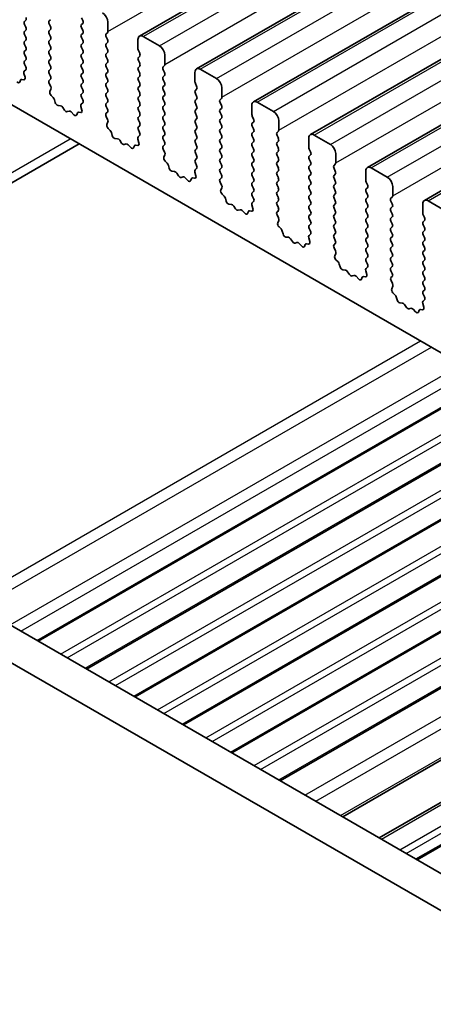
# Model space of a CAD drawing. Units: millimetres. Extents: x 36 to 5746, y 20 to 1144.
# Drawn here: x 603 to 630, y 362 to 427 of the extents above; entities that cross this region are included whole.
import ezdxf

# ---------------------------------------------------------------- set-up
doc = ezdxf.new("R2010")
doc.units = ezdxf.units.MM
doc.header["$LTSCALE"] = 2.5
doc.layers.add('Visible (ISO)', color=7, linetype='Continuous', lineweight=35)
doc.layers.add('Visible Narrow (ISO)', color=7, linetype='Continuous', lineweight=25)

msp = doc.modelspace()

# ---------------------------------------------------------------- linework, layer by layer
at = {"layer": 'Visible (ISO)'}
for p, q in [((610.7421, 425.5386), (799.5396, 534.5409)), ((614.4898, 423.3749), (803.2873, 532.3772)), ((618.2374, 421.2112), (807.0349, 530.2135)), ((621.9851, 419.0475), (810.7826, 528.0498)), ((625.7328, 416.8838), (814.5303, 525.886)), ((629.4804, 414.72), (818.2779, 523.7223)), ((588.9657, 428.7186), (716.5278, 355.0706)), ((603.2564, 426.5753), (603.1715, 426.4936)), ((604.7978, 426.5345), (604.8827, 426.6161)), ((606.9192, 426.7468), (607.004, 426.5671)), ((603.1715, 426.2977), (603.2564, 426.1181)), ((603.2564, 425.9221), (603.1715, 425.8404)), ((604.8827, 426.1589), (604.7978, 426.3385)), ((604.7978, 425.8813), (604.8827, 425.9629)), ((607.004, 426.3712), (606.9192, 426.2895)), ((606.9192, 426.0936), (607.004, 425.9139)), ((608.6586, 425.8404), (608.6586, 426.4528)), ((603.1715, 425.6445), (603.2564, 425.4649)), ((603.2564, 425.2689), (603.1715, 425.1873)), ((604.8827, 425.5057), (604.7978, 425.6853)), ((604.7978, 425.2281), (604.8827, 425.3097)), ((607.004, 425.718), (606.9192, 425.6363)), ((606.9192, 425.4404), (607.004, 425.2607)), ((608.5455, 425.6771), (608.6304, 425.7588)), ((608.6304, 425.3016), (608.5455, 425.4812)), ((610.6385, 425.3097), (610.6385, 424.6974)), ((612.0528, 424.9015), (610.9921, 425.5139)), ((603.1715, 424.9913), (603.2564, 424.8117)), ((603.2564, 424.6157), (603.1715, 424.5341)), ((604.8827, 424.8525), (604.7978, 425.0321)), ((604.7978, 424.5749), (604.8827, 424.6565)), ((607.004, 425.0648), (606.9192, 424.9831)), ((606.9192, 424.7872), (607.004, 424.6075)), ((608.5455, 425.024), (608.6304, 425.1056)), ((608.6304, 424.6484), (608.5455, 424.828)), ((603.1715, 424.3381), (603.2564, 424.1585)), ((603.2564, 423.9625), (603.1715, 423.8809)), ((604.8827, 424.1993), (604.7978, 424.3789)), ((604.7978, 423.9217), (604.8827, 424.0033)), ((607.004, 424.4116), (606.9192, 424.3299)), ((606.9192, 424.134), (607.004, 423.9543)), ((608.5455, 424.3708), (608.6304, 424.4524)), ((608.6304, 423.9952), (608.5455, 424.1748)), ((610.6668, 424.583), (610.7517, 424.4034)), ((610.7517, 424.2075), (610.6668, 424.1258)), ((612.4063, 423.6767), (612.4063, 424.2891)), ((603.2537, 423.3104), (603.1578, 423.2235)), ((603.1715, 423.6849), (603.2552, 423.5078)), ((604.8827, 423.5461), (604.7978, 423.7257)), ((604.7978, 423.2685), (604.8827, 423.3501)), ((607.004, 423.7584), (606.9192, 423.6767)), ((606.9192, 423.4808), (607.004, 423.3011)), ((608.5455, 423.7176), (608.6304, 423.7992)), ((608.6304, 423.342), (608.5455, 423.5216)), ((610.6668, 423.9298), (610.7517, 423.7502)), ((610.7517, 423.5543), (610.6668, 423.4726)), ((612.2932, 423.5134), (612.378, 423.5951)), ((612.378, 423.1378), (612.2932, 423.3175)), ((615.8004, 422.7378), (614.7398, 423.3501)), ((603.126, 422.6672), (602.9923, 422.6868)), ((603.1382, 423.0735), (603.2077, 422.834)), ((604.8827, 422.8929), (604.7978, 423.0725)), ((604.799, 422.6164), (604.8827, 422.6969)), ((607.004, 423.1052), (606.9192, 423.0235)), ((606.9192, 422.8276), (607.004, 422.6479)), ((608.5455, 423.0644), (608.6304, 423.146)), ((608.6304, 422.6888), (608.5455, 422.8684)), ((610.6668, 423.2766), (610.7517, 423.097)), ((610.7517, 422.9011), (610.6668, 422.8194)), ((612.2932, 422.8602), (612.378, 422.9419)), ((612.378, 422.4846), (612.2932, 422.6643)), ((614.3862, 423.146), (614.3862, 422.5336)), ((602.9093, 422.6389), (602.8593, 422.5133)), ((604.8964, 422.2197), (604.8005, 422.4173)), ((604.8465, 421.8879), (604.916, 422.0471)), ((607.004, 422.452), (606.9192, 422.3703)), ((606.9192, 422.1744), (607.004, 421.9947)), ((608.5455, 422.4112), (608.6304, 422.4928)), ((608.6304, 422.0356), (608.5455, 422.2152)), ((610.6668, 422.6235), (610.7517, 422.4438)), ((610.7517, 422.2479), (610.6668, 422.1662)), ((612.2932, 422.207), (612.378, 422.2887)), ((612.378, 421.8315), (612.2932, 422.0111)), ((614.4145, 422.4193), (614.4994, 422.2397)), ((614.4994, 422.0437), (614.4145, 421.9621)), ((616.154, 421.513), (616.154, 422.1254)), ((605.0619, 421.4919), (604.9282, 421.6268)), ((605.1949, 421.1649), (605.145, 421.3481)), ((607.004, 421.7988), (606.9192, 421.7171)), ((606.9192, 421.5212), (607.0028, 421.344)), ((608.5455, 421.758), (608.6304, 421.8396)), ((608.6304, 421.3824), (608.5455, 421.562)), ((610.6668, 421.9703), (610.7517, 421.7906)), ((610.7517, 421.5947), (610.6668, 421.513)), ((612.2932, 421.5538), (612.378, 421.6355)), ((612.378, 421.1783), (612.2932, 421.3579)), ((614.4145, 421.7661), (614.4994, 421.5865)), ((614.4994, 421.3905), (614.4145, 421.3089)), ((616.0408, 421.3497), (616.1257, 421.4314)), ((605.5528, 420.9441), (605.3802, 420.9635)), ((605.8141, 420.6614), (605.6925, 420.8409)), ((606.8859, 420.9098), (606.9554, 420.6703)), ((607.0013, 421.1467), (606.9055, 421.0597)), ((608.5455, 421.1048), (608.6304, 421.1864)), ((608.6304, 420.7292), (608.5455, 420.9088)), ((610.6668, 421.3171), (610.7517, 421.1374)), ((610.7517, 420.9415), (610.6668, 420.8598)), ((612.2932, 420.9006), (612.378, 420.9823)), ((612.378, 420.5251), (612.2932, 420.7047)), ((614.4145, 421.1129), (614.4994, 420.9333)), ((614.4994, 420.7373), (614.4145, 420.6557)), ((616.1257, 420.9741), (616.0408, 421.1538)), ((616.0408, 420.6965), (616.1257, 420.7782)), ((618.1339, 420.9823), (618.1339, 420.3699)), ((619.5481, 420.574), (618.4874, 421.1864)), ((606.1094, 420.6001), (605.9878, 420.5611)), ((606.4217, 420.3622), (606.2491, 420.5421)), ((606.6569, 420.4752), (606.607, 420.3496)), ((606.8737, 420.5035), (606.74, 420.5231)), ((608.5467, 420.4527), (608.6304, 420.5332)), ((608.6441, 420.056), (608.5482, 420.2536)), ((610.6668, 420.6639), (610.7517, 420.4842)), ((610.7517, 420.2883), (610.6668, 420.2066)), ((612.2932, 420.2474), (612.378, 420.3291)), ((612.378, 419.8719), (612.2932, 420.0515)), ((614.4145, 420.4597), (614.4994, 420.2801)), ((614.4994, 420.0841), (614.4145, 420.0025)), ((616.1257, 420.3209), (616.0408, 420.5006)), ((616.0408, 420.0433), (616.1257, 420.125)), ((618.1622, 420.2556), (618.247, 420.076)), ((608.5941, 419.7242), (608.6636, 419.8834)), ((608.8096, 419.3282), (608.6759, 419.463)), ((610.6668, 420.0107), (610.7517, 419.831)), ((610.7517, 419.6351), (610.6668, 419.5534)), ((612.2932, 419.5943), (612.378, 419.6759)), ((614.4145, 419.8065), (614.4994, 419.6269)), ((614.4994, 419.431), (614.4145, 419.3493)), ((616.1257, 419.6677), (616.0408, 419.8474)), ((616.0408, 419.3901), (616.1257, 419.4718)), ((618.247, 419.88), (618.1622, 419.7984)), ((618.1622, 419.6024), (618.247, 419.4228)), ((619.9016, 419.3493), (619.9016, 419.9617)), ((608.9425, 419.0011), (608.8926, 419.1844)), ((609.3005, 418.7804), (609.1278, 418.7998)), ((610.749, 418.983), (610.6531, 418.896)), ((610.6668, 419.3575), (610.7505, 419.1803)), ((612.378, 419.2187), (612.2932, 419.3983)), ((612.2932, 418.9411), (612.378, 419.0227)), ((614.4145, 419.1533), (614.4994, 418.9737)), ((614.4994, 418.7778), (614.4145, 418.6961)), ((616.1257, 419.0145), (616.0408, 419.1942)), ((616.0408, 418.7369), (616.1257, 418.8186)), ((618.247, 419.2268), (618.1622, 419.1452)), ((618.1622, 418.9492), (618.247, 418.7696)), ((619.7885, 419.186), (619.8734, 419.2677)), ((619.8734, 418.8104), (619.7885, 418.99)), ((621.8815, 418.8186), (621.8815, 418.2062)), ((623.2958, 418.4103), (622.2351, 419.0227)), ((577.0735, 401.2945), (606.7696, 418.4395)), ((609.5618, 418.4976), (609.4401, 418.6771)), ((609.8571, 418.4364), (609.7354, 418.3974)), ((610.1694, 418.1985), (609.9967, 418.3784)), ((610.4046, 418.3114), (610.3547, 418.1858)), ((610.6213, 418.3398), (610.4876, 418.3594)), ((610.6336, 418.7461), (610.7031, 418.5066)), ((612.378, 418.5655), (612.2932, 418.7451)), ((612.2944, 418.289), (612.378, 418.3695)), ((614.4145, 418.5001), (614.4994, 418.3205)), ((614.4994, 418.1246), (614.4145, 418.0429)), ((616.1257, 418.3613), (616.0408, 418.541)), ((616.0408, 418.0837), (616.1257, 418.1654)), ((618.247, 418.5736), (618.1622, 418.492)), ((618.1622, 418.296), (618.247, 418.1164)), ((619.7885, 418.5328), (619.8734, 418.6145)), ((619.8734, 418.1572), (619.7885, 418.3368)), ((612.3917, 417.8923), (612.2959, 418.0899)), ((612.3418, 417.5605), (612.4113, 417.7197)), ((614.4145, 417.8469), (614.4994, 417.6673)), ((614.4994, 417.4714), (614.4145, 417.3897)), ((616.1257, 417.7081), (616.0408, 417.8878)), ((616.0408, 417.4305), (616.1257, 417.5122)), ((618.247, 417.9204), (618.1622, 417.8388)), ((618.1622, 417.6428), (618.247, 417.4632)), ((619.7885, 417.8796), (619.8734, 417.9613)), ((619.8734, 417.504), (619.7885, 417.6836)), ((621.9098, 418.0919), (621.9947, 417.9123)), ((621.9947, 417.7163), (621.9098, 417.6347)), ((623.6493, 417.1856), (623.6493, 417.798)), ((612.5572, 417.1645), (612.4235, 417.2993)), ((612.6902, 416.8374), (612.6403, 417.0207)), ((614.4967, 416.8192), (614.4008, 416.7323)), ((614.4145, 417.1938), (614.4982, 417.0166)), ((616.1257, 417.0549), (616.0408, 417.2346)), ((616.0408, 416.7773), (616.1257, 416.859)), ((618.247, 417.2672), (618.1622, 417.1856)), ((618.1622, 416.9896), (618.247, 416.81)), ((619.7885, 417.2264), (619.8734, 417.3081)), ((619.8734, 416.8508), (619.7885, 417.0305)), ((621.9098, 417.4387), (621.9947, 417.2591)), ((621.9947, 417.0631), (621.9098, 416.9815)), ((623.5362, 417.0223), (623.621, 417.1039)), ((623.621, 416.6467), (623.5362, 416.8263)), ((627.0434, 416.2466), (625.9828, 416.859)), ((613.0481, 416.6167), (612.8755, 416.6361)), ((613.3094, 416.3339), (613.1878, 416.5134)), ((613.6047, 416.2727), (613.4831, 416.2337)), ((613.917, 416.0347), (613.7444, 416.2147)), ((614.369, 416.1761), (614.2353, 416.1957)), ((614.3812, 416.5823), (614.4507, 416.3429)), ((616.1257, 416.4017), (616.0408, 416.5814)), ((616.042, 416.1253), (616.1257, 416.2058)), ((618.247, 416.614), (618.1622, 416.5324)), ((618.1622, 416.3364), (618.247, 416.1568)), ((619.7885, 416.5732), (619.8734, 416.6549)), ((619.8734, 416.1976), (619.7885, 416.3773)), ((621.9098, 416.7855), (621.9947, 416.6059)), ((621.9947, 416.4099), (621.9098, 416.3283)), ((623.5362, 416.3691), (623.621, 416.4507)), ((623.621, 415.9935), (623.5362, 416.1731)), ((625.6292, 416.6549), (625.6292, 416.0425)), ((614.1522, 416.1477), (614.1023, 416.0221)), ((616.1394, 415.7285), (616.0435, 415.9261)), ((616.0895, 415.3968), (616.159, 415.556)), ((618.247, 415.9608), (618.1622, 415.8792)), ((618.1622, 415.6832), (618.247, 415.5036)), ((619.7885, 415.92), (619.8734, 416.0017)), ((619.8734, 415.5444), (619.7885, 415.7241)), ((621.9098, 416.1323), (621.9947, 415.9527)), ((621.9947, 415.7567), (621.9098, 415.6751)), ((623.5362, 415.7159), (623.621, 415.7975)), ((623.621, 415.3403), (623.5362, 415.5199)), ((625.6575, 415.9282), (625.7423, 415.7486)), ((625.7423, 415.5526), (625.6575, 415.4709)), ((627.397, 415.0219), (627.397, 415.6342)), ((616.3049, 415.0008), (616.1712, 415.1356)), ((618.247, 415.3076), (618.1622, 415.226)), ((618.1622, 415.03), (618.2458, 414.8529)), ((619.7885, 415.2668), (619.8734, 415.3485)), ((619.8734, 414.8912), (619.7885, 415.0709)), ((621.9098, 415.4791), (621.9947, 415.2995)), ((621.9947, 415.1035), (621.9098, 415.0219)), ((623.5362, 415.0627), (623.621, 415.1443)), ((623.621, 414.6871), (623.5362, 414.8667)), ((625.6575, 415.275), (625.7423, 415.0954)), ((625.7423, 414.8994), (625.6575, 414.8177)), ((627.2838, 414.8586), (627.3687, 414.9402)), ((616.4379, 414.6737), (616.3879, 414.8569)), ((616.7958, 414.4529), (616.6232, 414.4723)), ((617.0571, 414.1702), (616.9355, 414.3497)), ((618.1289, 414.4186), (618.1984, 414.1792)), ((618.2443, 414.6555), (618.1485, 414.5686)), ((619.7885, 414.6136), (619.8734, 414.6953)), ((619.8734, 414.238), (619.7885, 414.4177)), ((621.9098, 414.8259), (621.9947, 414.6463)), ((621.9947, 414.4503), (621.9098, 414.3687)), ((623.5362, 414.4095), (623.621, 414.4911)), ((625.6575, 414.6218), (625.7423, 414.4422)), ((625.7423, 414.2462), (625.6575, 414.1645)), ((627.3687, 414.483), (627.2838, 414.6626)), ((627.2838, 414.2054), (627.3687, 414.287)), ((629.3769, 414.4911), (629.3769, 413.8788)), ((630.7911, 414.0829), (629.7304, 414.6953)), ((617.3524, 414.109), (617.2308, 414.0699)), ((617.6647, 413.871), (617.4921, 414.051)), ((617.8999, 413.984), (617.85, 413.8584)), ((618.1167, 414.0124), (617.9829, 414.032)), ((619.7897, 413.9616), (619.8734, 414.0421)), ((619.8871, 413.5648), (619.7912, 413.7624)), ((621.9098, 414.1727), (621.9947, 413.9931)), ((621.9947, 413.7971), (621.9098, 413.7155)), ((623.621, 414.0339), (623.5362, 414.2135)), ((623.5362, 413.7563), (623.621, 413.838)), ((625.6575, 413.9686), (625.7423, 413.789)), ((625.7423, 413.593), (625.6575, 413.5114)), ((627.3687, 413.8298), (627.2838, 414.0094)), ((627.2838, 413.5522), (627.3687, 413.6338)), ((629.4052, 413.7645), (629.49, 413.5848)), ((619.8371, 413.2331), (619.9066, 413.3923)), ((620.0526, 412.8371), (619.9189, 412.9719)), ((621.9098, 413.5195), (621.9947, 413.3399)), ((621.9947, 413.1439), (621.9098, 413.0623)), ((623.621, 413.3807), (623.5362, 413.5603)), ((623.5362, 413.1031), (623.621, 413.1848)), ((625.6575, 413.3154), (625.7423, 413.1358)), ((625.7423, 412.9398), (625.6575, 412.8582)), ((627.3687, 413.1766), (627.2838, 413.3562)), ((627.2838, 412.899), (627.3687, 412.9806)), ((629.49, 413.3889), (629.4052, 413.3072)), ((629.4052, 413.1113), (629.49, 412.9316)), ((620.1855, 412.51), (620.1356, 412.6932)), ((620.5435, 412.2892), (620.3708, 412.3086)), ((621.992, 412.4918), (621.8961, 412.4049)), ((621.9098, 412.8663), (621.9935, 412.6892)), ((623.621, 412.7275), (623.5362, 412.9071)), ((623.5362, 412.4499), (623.621, 412.5316)), ((625.6575, 412.6622), (625.7423, 412.4826)), ((625.7423, 412.2866), (625.6575, 412.205)), ((627.3687, 412.5234), (627.2838, 412.703)), ((627.2838, 412.2458), (627.3687, 412.3274)), ((629.49, 412.7357), (629.4052, 412.654)), ((629.4052, 412.4581), (629.49, 412.2784)), ((620.8048, 412.0065), (620.6831, 412.186)), ((621.1001, 411.9453), (620.9784, 411.9062)), ((621.4124, 411.7073), (621.2397, 411.8872)), ((621.6476, 411.8203), (621.5977, 411.6947)), ((621.8643, 411.8487), (621.7306, 411.8682)), ((621.8766, 412.2549), (621.9461, 412.0155)), ((623.621, 412.0743), (623.5362, 412.2539)), ((623.5374, 411.7978), (623.621, 411.8784)), ((625.6575, 412.009), (625.7423, 411.8294)), ((625.7423, 411.6334), (625.6575, 411.5518)), ((627.3687, 411.8702), (627.2838, 412.0498)), ((627.2838, 411.5926), (627.3687, 411.6742)), ((629.49, 412.0825), (629.4052, 412.0008)), ((629.4052, 411.8049), (629.49, 411.6252)), ((623.6347, 411.4011), (623.5389, 411.5987)), ((623.5848, 411.0693), (623.6543, 411.2286)), ((625.6575, 411.3558), (625.7423, 411.1762)), ((625.7423, 410.9802), (625.6575, 410.8986)), ((627.3687, 411.217), (627.2838, 411.3966)), ((627.2838, 410.9394), (627.3687, 411.021)), ((629.49, 411.4293), (629.4052, 411.3476)), ((629.4052, 411.1517), (629.49, 410.972)), ((623.8002, 410.6733), (623.6665, 410.8082)), ((623.9332, 410.3463), (623.8833, 410.5295)), ((625.7397, 410.3281), (625.6438, 410.2412)), ((625.6575, 410.7026), (625.7412, 410.5255)), ((627.3687, 410.5638), (627.2838, 410.7434)), ((627.2838, 410.2862), (627.3687, 410.3678)), ((629.49, 410.7761), (629.4052, 410.6944)), ((629.4052, 410.4985), (629.49, 410.3189)), ((624.2911, 410.1255), (624.1185, 410.1449)), ((624.5524, 409.8428), (624.4308, 410.0223)), ((624.8477, 409.7816), (624.7261, 409.7425)), ((625.16, 409.5436), (624.9874, 409.7235)), ((625.612, 409.685), (625.4783, 409.7045)), ((625.6242, 410.0912), (625.6937, 409.8517)), ((627.3687, 409.9106), (627.2838, 410.0902)), ((627.285, 409.6341), (627.3687, 409.7146)), ((629.49, 410.1229), (629.4052, 410.0412)), ((629.4052, 409.8453), (629.49, 409.6657)), ((563.282, 409.257), (698.4689, 331.2068)), ((625.3952, 409.6566), (625.3453, 409.531)), ((627.3824, 409.2374), (627.2865, 409.435)), ((627.3325, 408.9056), (627.402, 409.0648)), ((629.49, 409.4697), (629.4052, 409.388)), ((629.4052, 409.1921), (629.49, 409.0125)), ((627.5479, 408.5096), (627.4142, 408.6445)), ((629.49, 408.8165), (629.4052, 408.7348)), ((629.4052, 408.5389), (629.4888, 408.3618)), ((697.6638, 329.2222), (561.1607, 408.0323)), ((627.6809, 408.1826), (627.6309, 408.3658)), ((628.0388, 407.9618), (627.8662, 407.9812)), ((628.3001, 407.6791), (628.1785, 407.8586)), ((629.3719, 407.9275), (629.4414, 407.688)), ((629.4873, 408.1644), (629.3915, 408.0775)), ((628.5954, 407.6178), (628.4738, 407.5788)), ((628.9077, 407.3799), (628.7351, 407.5598)), ((629.1429, 407.4929), (629.093, 407.3673)), ((629.3597, 407.5212), (629.2259, 407.5408)), ((604.082, 385.7011), (633.7781, 402.8462)), ((607.264, 383.864), (636.9601, 401.009)), ((610.446, 382.0269), (640.1421, 399.1719)), ((613.628, 380.1898), (643.3241, 397.3348)), ((616.8099, 378.3526), (646.506, 395.4977)), ((619.9919, 376.5155), (649.688, 393.6606)), ((624.109, 374.1386), (653.8051, 391.2836)), ((626.5105, 372.752), (656.2066, 389.8971)), ((629.0075, 371.3104), (658.7036, 388.4554))]:
    msp.add_line(p, q, dxfattribs=at)
for centre, major_axis, start_param, end_param in [((603.1432, 426.7386), (0.1, -0.1732), 0.1418971, 1.4288994), ((604.911, 426.3712), (-0.1, 0.1732), 0.1418971, 1.4288994), ((606.8909, 426.5345), (0.1, -0.1732), 0.1418971, 1.4288994), ((608.3051, 426.6569), (-0.25, 0.433), 3.9269909, 5.4977872), ((603.2846, 426.3303), (-0.1, 0.1732), 0.1418971, 1.4288994), ((603.1432, 426.0854), (0.1, -0.1732), 0.1418971, 1.4288994), ((604.7696, 426.1262), (0.1, -0.1732), 0.1418971, 1.4288994), ((607.0323, 426.1262), (-0.1, 0.1732), 0.1418971, 1.4288994), ((606.8909, 425.8813), (0.1, -0.1732), 0.1418971, 1.4288994), ((603.2846, 425.6771), (-0.1, 0.1732), 0.1418971, 1.4288994), ((603.1432, 425.4322), (0.1, -0.1732), 0.1418971, 1.4288994), ((604.911, 425.718), (-0.1, 0.1732), 0.1418971, 1.4288994), ((604.7696, 425.473), (0.1, -0.1732), 0.1418971, 1.4288994), ((607.0323, 425.473), (-0.1, 0.1732), 0.1418971, 1.4288994), ((606.8909, 425.2281), (0.1, -0.1732), 0.1418971, 1.4288994), ((608.6586, 425.5139), (-0.1, 0.1732), 0.1418971, 1.4288994), ((608.5172, 425.9221), (0.1, -0.1732), 0.1418971, 0.7853983), ((608.5172, 425.2689), (0.1, -0.1732), 0.1418971, 1.4288994), ((610.9921, 425.1056), (-0.25, 0.433), 5.4977872, 7.0685836), ((603.2846, 425.024), (-0.1, 0.1732), 0.1418971, 1.4288994), ((603.1432, 424.779), (0.1, -0.1732), 0.1418971, 1.4288994), ((604.911, 425.0648), (-0.1, 0.1732), 0.1418971, 1.4288994), ((604.7696, 424.8198), (0.1, -0.1732), 0.1418971, 1.4288994), ((607.0323, 424.8198), (-0.1, 0.1732), 0.1418971, 1.4288994), ((606.8909, 424.5749), (0.1, -0.1732), 0.1418971, 1.4288994), ((608.6586, 424.8607), (-0.1, 0.1732), 0.1418971, 1.4288994), ((608.5172, 424.6157), (0.1, -0.1732), 0.1418971, 1.4288994), ((610.78, 424.6157), (0.1, -0.1732), 3.9269909, 4.570492), ((612.0528, 424.4932), (-0.25, 0.433), 3.9269909, 5.4977872), ((603.2846, 424.3708), (-0.1, 0.1732), 0.1418971, 1.4288994), ((603.1432, 424.1258), (0.1, -0.1732), 0.1418971, 1.4288994), ((604.911, 424.4116), (-0.1, 0.1732), 0.1418971, 1.4288994), ((604.7696, 424.1666), (0.1, -0.1732), 0.1418971, 1.4288994), ((607.0323, 424.1666), (-0.1, 0.1732), 0.1418971, 1.4288994), ((606.8909, 423.9217), (0.1, -0.1732), 0.1418971, 1.4288994), ((608.6586, 424.2075), (-0.1, 0.1732), 0.1418971, 1.4288994), ((608.5172, 423.9625), (0.1, -0.1732), 0.1418971, 1.4288994), ((610.78, 423.9625), (-0.1, 0.1732), 0.1418971, 1.4288994), ((610.6385, 424.3708), (0.1, -0.1732), 0.1418971, 1.4288994), ((603.2846, 423.7176), (-0.1, 0.1732), 0.1418971, 1.4288994), ((603.142, 423.4751), (0.1, -0.1732), 0.1242359, 1.4288994), ((604.911, 423.7584), (-0.1, 0.1732), 0.1418971, 1.4288994), ((604.7696, 423.5134), (0.1, -0.1732), 0.1418971, 1.4288994), ((607.0323, 423.5134), (-0.1, 0.1732), 0.1418971, 1.4288994), ((606.8909, 423.2685), (0.1, -0.1732), 0.1418971, 1.4288994), ((608.6586, 423.5543), (-0.1, 0.1732), 0.1418971, 1.4288994), ((608.5172, 423.3093), (0.1, -0.1732), 0.1418971, 1.4288994), ((610.78, 423.3093), (-0.1, 0.1732), 0.1418971, 1.4288994), ((610.6385, 423.7176), (0.1, -0.1732), 0.1418971, 1.4288994), ((612.4063, 423.3501), (-0.1, 0.1732), 0.1418971, 1.4288994), ((612.2649, 423.7584), (0.1, -0.1732), 0.1418971, 0.7853983), ((614.7398, 422.9419), (-0.25, 0.433), 5.4977872, 7.0685836), ((603.0417, 422.5053), (-0.1, 0.1732), 5.8550521, 6.7113187), ((603.2694, 423.0587), (-0.1, 0.1732), 0.1242359, 1.1681529), ((603.0766, 422.8488), (0.1, -0.1732), 5.8550521, 7.4513382), ((604.911, 423.1052), (-0.1, 0.1732), 0.1418971, 1.4288994), ((604.7696, 422.8602), (0.1, -0.1732), 0.1418971, 1.4288994), ((607.0323, 422.8602), (-0.1, 0.1732), 0.1418971, 1.4288994), ((606.8909, 422.6153), (0.1, -0.1732), 0.1418971, 1.4288994), ((608.6586, 422.9011), (-0.1, 0.1732), 0.1418971, 1.4288994), ((608.5172, 422.6561), (0.1, -0.1732), 0.1418971, 1.4288994), ((610.78, 422.6561), (-0.1, 0.1732), 0.1418971, 1.4288994), ((610.6385, 423.0644), (0.1, -0.1732), 0.1418971, 1.4288994), ((612.4063, 422.6969), (-0.1, 0.1732), 0.1418971, 1.4288994), ((612.2649, 423.1052), (0.1, -0.1732), 0.1418971, 1.4288994), ((615.8004, 422.3295), (-0.25, 0.433), 3.9269909, 5.4977872), ((602.7268, 422.6469), (0.1, -0.1732), 5.1150326, 6.7113187), ((604.9122, 422.4531), (-0.1, 0.1732), 0.1418971, 1.4465606), ((604.7848, 422.1839), (-0.1, 0.1732), 3.5442363, 4.5881533), ((607.0323, 422.207), (-0.1, 0.1732), 0.1418971, 1.4288994), ((606.8909, 421.9621), (0.1, -0.1732), 0.1418971, 1.4288994), ((608.6586, 422.2479), (-0.1, 0.1732), 0.1418971, 1.4288994), ((608.5172, 422.0029), (0.1, -0.1732), 0.1418971, 1.4288994), ((610.78, 422.0029), (-0.1, 0.1732), 0.1418971, 1.4288994), ((610.6385, 422.4112), (0.1, -0.1732), 0.1418971, 1.4288994), ((612.4063, 422.0437), (-0.1, 0.1732), 0.1418971, 1.4288994), ((612.2649, 422.452), (0.1, -0.1732), 0.1418971, 1.4288994), ((614.5276, 422.452), (0.1, -0.1732), 3.9269909, 4.570492), ((614.3862, 422.207), (0.1, -0.1732), 0.1418971, 1.4288994), ((604.9776, 421.7512), (-0.1, 0.1732), 0.4026437, 1.9989297), ((605.0125, 421.3675), (-0.1, 0.1732), 4.2842558, 5.1405224), ((607.0323, 421.5538), (-0.1, 0.1732), 0.1418971, 1.4288994), ((608.6586, 421.5947), (-0.1, 0.1732), 0.1418971, 1.4288994), ((608.5172, 421.3497), (0.1, -0.1732), 0.1418971, 1.4288994), ((610.78, 421.3497), (-0.1, 0.1732), 0.1418971, 1.4288994), ((610.6385, 421.758), (0.1, -0.1732), 0.1418971, 1.4288994), ((612.4063, 421.3905), (-0.1, 0.1732), 0.1418971, 1.4288994), ((612.2649, 421.7988), (0.1, -0.1732), 0.1418971, 1.4288994), ((614.5276, 421.7988), (-0.1, 0.1732), 0.1418971, 1.4288994), ((614.3862, 421.5538), (0.1, -0.1732), 0.1418971, 1.4288994), ((616.154, 421.1864), (-0.1, 0.1732), 0.1418971, 1.4288994), ((616.0126, 421.5947), (0.1, -0.1732), 0.1418971, 0.7853983), ((605.3274, 421.1455), (-0.1, 0.1732), 1.1426631, 2.7389492), ((605.6056, 420.7621), (-0.1, 0.1732), 4.8366249, 5.8805418), ((607.0171, 420.895), (-0.1, 0.1732), 0.1242359, 1.1681529), ((606.8897, 421.3114), (0.1, -0.1732), 0.1242359, 1.4288994), ((608.6586, 420.9415), (-0.1, 0.1732), 0.1418971, 1.4288994), ((608.5172, 420.6965), (0.1, -0.1732), 0.1418971, 1.4288994), ((610.78, 420.6965), (-0.1, 0.1732), 0.1418971, 1.4288994), ((610.6385, 421.1048), (0.1, -0.1732), 0.1418971, 1.4288994), ((612.4063, 420.7373), (-0.1, 0.1732), 0.1418971, 1.4288994), ((612.2649, 421.1456), (0.1, -0.1732), 0.1418971, 1.4288994), ((614.5276, 421.1456), (-0.1, 0.1732), 0.1418971, 1.4288994), ((614.3862, 420.9006), (0.1, -0.1732), 0.1418971, 1.4288994), ((616.0126, 420.9415), (0.1, -0.1732), 0.1418971, 1.4288994), ((618.4874, 420.7782), (-0.25, 0.433), 5.4977872, 7.0685836), ((605.9009, 420.7401), (0.1, -0.1732), 4.8366249, 6.1589496), ((606.1962, 420.4211), (-0.1, 0.1732), 5.1150326, 6.1589496), ((606.4745, 420.4832), (0.1, -0.1732), 5.1150326, 6.7113187), ((606.7894, 420.3416), (-0.1, 0.1732), 5.8550521, 6.7113187), ((606.8242, 420.6851), (0.1, -0.1732), 5.8550521, 7.4513382), ((608.6598, 420.2894), (-0.1, 0.1732), 0.1418971, 1.4465606), ((608.5324, 420.0201), (-0.1, 0.1732), 3.5442363, 4.5881533), ((610.78, 420.0433), (-0.1, 0.1732), 0.1418971, 1.4288994), ((610.6385, 420.4516), (0.1, -0.1732), 0.1418971, 1.4288994), ((612.4063, 420.0841), (-0.1, 0.1732), 0.1418971, 1.4288994), ((612.2649, 420.4924), (0.1, -0.1732), 0.1418971, 1.4288994), ((614.5276, 420.4924), (-0.1, 0.1732), 0.1418971, 1.4288994), ((614.3862, 420.2474), (0.1, -0.1732), 0.1418971, 1.4288994), ((616.154, 420.5332), (-0.1, 0.1732), 0.1418971, 1.4288994), ((616.0126, 420.2883), (0.1, -0.1732), 0.1418971, 1.4288994), ((618.2753, 420.2883), (0.1, -0.1732), 3.9269909, 4.570492), ((618.1339, 420.0433), (0.1, -0.1732), 0.1418971, 1.4288994), ((619.5481, 420.1658), (-0.25, 0.433), 3.9269909, 5.4977872), ((608.7253, 419.5875), (-0.1, 0.1732), 0.4026437, 1.9989297), ((610.78, 419.3901), (-0.1, 0.1732), 0.1418971, 1.4288994), ((610.6385, 419.7984), (0.1, -0.1732), 0.1418971, 1.4288994), ((612.4063, 419.431), (-0.1, 0.1732), 0.1418971, 1.4288994), ((612.2649, 419.8392), (0.1, -0.1732), 0.1418971, 1.4288994), ((614.5276, 419.8392), (-0.1, 0.1732), 0.1418971, 1.4288994), ((614.3862, 419.5943), (0.1, -0.1732), 0.1418971, 1.4288994), ((616.154, 419.88), (-0.1, 0.1732), 0.1418971, 1.4288994), ((616.0126, 419.6351), (0.1, -0.1732), 0.1418971, 1.4288994), ((618.2753, 419.6351), (-0.1, 0.1732), 0.1418971, 1.4288994), ((618.1339, 419.3901), (0.1, -0.1732), 0.1418971, 1.4288994), ((608.7601, 419.2038), (-0.1, 0.1732), 4.2842558, 5.1405224), ((609.075, 418.9818), (-0.1, 0.1732), 1.1426631, 2.7389492), ((609.3533, 418.5984), (-0.1, 0.1732), 4.8366249, 5.8805418), ((610.7648, 418.7313), (-0.1, 0.1732), 0.1242359, 1.1681529), ((610.6374, 419.1477), (0.1, -0.1732), 0.1242359, 1.4288994), ((612.4063, 418.7778), (-0.1, 0.1732), 0.1418971, 1.4288994), ((612.2649, 419.186), (0.1, -0.1732), 0.1418971, 1.4288994), ((614.5276, 419.186), (-0.1, 0.1732), 0.1418971, 1.4288994), ((614.3862, 418.9411), (0.1, -0.1732), 0.1418971, 1.4288994), ((616.154, 419.2268), (-0.1, 0.1732), 0.1418971, 1.4288994), ((616.0126, 418.9819), (0.1, -0.1732), 0.1418971, 1.4288994), ((618.2753, 418.9819), (-0.1, 0.1732), 0.1418971, 1.4288994), ((618.1339, 418.7369), (0.1, -0.1732), 0.1418971, 1.4288994), ((619.9016, 419.0227), (-0.1, 0.1732), 0.1418971, 1.4288994), ((619.7602, 419.431), (0.1, -0.1732), 0.1418971, 0.7853983), ((619.7602, 418.7778), (0.1, -0.1732), 0.1418971, 1.4288994), ((622.2351, 418.6145), (-0.25, 0.433), 5.4977872, 7.0685836), ((609.6486, 418.5764), (0.1, -0.1732), 4.8366249, 6.1589496), ((609.9439, 418.2574), (-0.1, 0.1732), 5.1150326, 6.1589496), ((610.2222, 418.3195), (0.1, -0.1732), 5.1150326, 6.7113187), ((610.5371, 418.1778), (-0.1, 0.1732), 5.8550521, 6.7113187), ((610.5719, 418.5214), (0.1, -0.1732), 5.8550521, 7.4513382), ((612.4075, 418.1257), (-0.1, 0.1732), 0.1418971, 1.4465606), ((612.2649, 418.5328), (0.1, -0.1732), 0.1418971, 1.4288994), ((614.5276, 418.5328), (-0.1, 0.1732), 0.1418971, 1.4288994), ((614.3862, 418.2879), (0.1, -0.1732), 0.1418971, 1.4288994), ((616.154, 418.5736), (-0.1, 0.1732), 0.1418971, 1.4288994), ((616.0126, 418.3287), (0.1, -0.1732), 0.1418971, 1.4288994), ((618.2753, 418.3287), (-0.1, 0.1732), 0.1418971, 1.4288994), ((618.1339, 418.0837), (0.1, -0.1732), 0.1418971, 1.4288994), ((619.9016, 418.3695), (-0.1, 0.1732), 0.1418971, 1.4288994), ((619.7602, 418.1246), (0.1, -0.1732), 0.1418971, 1.4288994), ((622.023, 418.1246), (0.1, -0.1732), 3.9269909, 4.570492), ((623.2958, 418.0021), (-0.25, 0.433), 3.9269909, 5.4977872), ((612.473, 417.4238), (-0.1, 0.1732), 0.4026437, 1.9989297), ((612.2801, 417.8564), (-0.1, 0.1732), 3.5442363, 4.5881533), ((614.5276, 417.8796), (-0.1, 0.1732), 0.1418971, 1.4288994), ((614.3862, 417.6347), (0.1, -0.1732), 0.1418971, 1.4288994), ((616.154, 417.9204), (-0.1, 0.1732), 0.1418971, 1.4288994), ((616.0126, 417.6755), (0.1, -0.1732), 0.1418971, 1.4288994), ((618.2753, 417.6755), (-0.1, 0.1732), 0.1418971, 1.4288994), ((618.1339, 417.4305), (0.1, -0.1732), 0.1418971, 1.4288994), ((619.9016, 417.7163), (-0.1, 0.1732), 0.1418971, 1.4288994), ((619.7602, 417.4714), (0.1, -0.1732), 0.1418971, 1.4288994), ((622.023, 417.4714), (-0.1, 0.1732), 0.1418971, 1.4288994), ((621.8815, 417.8796), (0.1, -0.1732), 0.1418971, 1.4288994), ((612.5078, 417.04), (-0.1, 0.1732), 4.2842558, 5.1405224), ((612.8227, 416.818), (-0.1, 0.1732), 1.1426631, 2.7389492), ((614.5276, 417.2264), (-0.1, 0.1732), 0.1418971, 1.4288994), ((614.385, 416.984), (0.1, -0.1732), 0.1242359, 1.4288994), ((616.154, 417.2672), (-0.1, 0.1732), 0.1418971, 1.4288994), ((616.0126, 417.0223), (0.1, -0.1732), 0.1418971, 1.4288994), ((618.2753, 417.0223), (-0.1, 0.1732), 0.1418971, 1.4288994), ((618.1339, 416.7773), (0.1, -0.1732), 0.1418971, 1.4288994), ((619.9016, 417.0631), (-0.1, 0.1732), 0.1418971, 1.4288994), ((619.7602, 416.8182), (0.1, -0.1732), 0.1418971, 1.4288994), ((622.023, 416.8182), (-0.1, 0.1732), 0.1418971, 1.4288994), ((621.8815, 417.2264), (0.1, -0.1732), 0.1418971, 1.4288994), ((623.6493, 416.859), (-0.1, 0.1732), 0.1418971, 1.4288994), ((623.5079, 417.2672), (0.1, -0.1732), 0.1418971, 0.7853983), ((625.9828, 416.4507), (-0.25, 0.433), 5.4977872, 7.0685836), ((613.101, 416.4347), (-0.1, 0.1732), 4.8366249, 5.8805418), ((613.3963, 416.4127), (0.1, -0.1732), 4.8366249, 6.1589496), ((613.6916, 416.0937), (-0.1, 0.1732), 5.1150326, 6.1589496), ((614.2847, 416.0141), (-0.1, 0.1732), 5.8550521, 6.7113187), ((614.5124, 416.5676), (-0.1, 0.1732), 0.1242359, 1.1681529), ((614.3196, 416.3576), (0.1, -0.1732), 5.8550521, 7.4513382), ((616.154, 416.614), (-0.1, 0.1732), 0.1418971, 1.4288994), ((616.0126, 416.3691), (0.1, -0.1732), 0.1418971, 1.4288994), ((618.2753, 416.3691), (-0.1, 0.1732), 0.1418971, 1.4288994), ((619.9016, 416.4099), (-0.1, 0.1732), 0.1418971, 1.4288994), ((619.7602, 416.165), (0.1, -0.1732), 0.1418971, 1.4288994), ((622.023, 416.165), (-0.1, 0.1732), 0.1418971, 1.4288994), ((621.8815, 416.5732), (0.1, -0.1732), 0.1418971, 1.4288994), ((623.6493, 416.2058), (-0.1, 0.1732), 0.1418971, 1.4288994), ((623.5079, 416.614), (0.1, -0.1732), 0.1418971, 1.4288994), ((627.0434, 415.8384), (-0.25, 0.433), 3.9269909, 5.4977872), ((613.9698, 416.1557), (0.1, -0.1732), 5.1150326, 6.7113187), ((616.1552, 415.962), (-0.1, 0.1732), 0.1418971, 1.4465606), ((616.0278, 415.6927), (-0.1, 0.1732), 3.5442363, 4.5881533), ((618.2753, 415.7159), (-0.1, 0.1732), 0.1418971, 1.4288994), ((618.1339, 416.1241), (0.1, -0.1732), 0.1418971, 1.4288994), ((619.9016, 415.7567), (-0.1, 0.1732), 0.1418971, 1.4288994), ((619.7602, 415.5118), (0.1, -0.1732), 0.1418971, 1.4288994), ((622.023, 415.5118), (-0.1, 0.1732), 0.1418971, 1.4288994), ((621.8815, 415.92), (0.1, -0.1732), 0.1418971, 1.4288994), ((623.6493, 415.5526), (-0.1, 0.1732), 0.1418971, 1.4288994), ((623.5079, 415.9608), (0.1, -0.1732), 0.1418971, 1.4288994), ((625.7706, 415.9608), (0.1, -0.1732), 3.9269909, 4.570492), ((625.6292, 415.7159), (0.1, -0.1732), 0.1418971, 1.4288994), ((616.2206, 415.26), (-0.1, 0.1732), 0.4026437, 1.9989297), ((616.2555, 414.8763), (-0.1, 0.1732), 4.2842558, 5.1405224), ((618.2753, 415.0627), (-0.1, 0.1732), 0.1418971, 1.4288994), ((618.1339, 415.4709), (0.1, -0.1732), 0.1418971, 1.4288994), ((619.9016, 415.1035), (-0.1, 0.1732), 0.1418971, 1.4288994), ((619.7602, 414.8586), (0.1, -0.1732), 0.1418971, 1.4288994), ((622.023, 414.8586), (-0.1, 0.1732), 0.1418971, 1.4288994), ((621.8815, 415.2668), (0.1, -0.1732), 0.1418971, 1.4288994), ((623.6493, 414.8994), (-0.1, 0.1732), 0.1418971, 1.4288994), ((623.5079, 415.3076), (0.1, -0.1732), 0.1418971, 1.4288994), ((625.7706, 415.3076), (-0.1, 0.1732), 0.1418971, 1.4288994), ((625.6292, 415.0627), (0.1, -0.1732), 0.1418971, 1.4288994), ((627.2556, 415.1035), (0.1, -0.1732), 0.1418971, 0.7853983), ((616.5704, 414.6543), (-0.1, 0.1732), 1.1426631, 2.7389492), ((616.8486, 414.271), (-0.1, 0.1732), 4.8366249, 5.8805418), ((618.2601, 414.4039), (-0.1, 0.1732), 0.1242359, 1.1681529), ((618.1327, 414.8202), (0.1, -0.1732), 0.1242359, 1.4288994), ((619.9016, 414.4503), (-0.1, 0.1732), 0.1418971, 1.4288994), ((619.7602, 414.2054), (0.1, -0.1732), 0.1418971, 1.4288994), ((622.023, 414.2054), (-0.1, 0.1732), 0.1418971, 1.4288994), ((621.8815, 414.6136), (0.1, -0.1732), 0.1418971, 1.4288994), ((623.6493, 414.2462), (-0.1, 0.1732), 0.1418971, 1.4288994), ((623.5079, 414.6544), (0.1, -0.1732), 0.1418971, 1.4288994), ((625.7706, 414.6544), (-0.1, 0.1732), 0.1418971, 1.4288994), ((625.6292, 414.4095), (0.1, -0.1732), 0.1418971, 1.4288994), ((627.397, 414.6953), (-0.1, 0.1732), 0.1418971, 1.4288994), ((627.2556, 414.4503), (0.1, -0.1732), 0.1418971, 1.4288994), ((629.7304, 414.287), (-0.25, 0.433), 5.4977872, 7.0685836), ((617.1439, 414.249), (0.1, -0.1732), 4.8366249, 6.1589496), ((617.4392, 413.93), (-0.1, 0.1732), 5.1150326, 6.1589496), ((617.7175, 413.992), (0.1, -0.1732), 5.1150326, 6.7113187), ((618.0324, 413.8504), (-0.1, 0.1732), 5.8550521, 6.7113187), ((618.0672, 414.1939), (0.1, -0.1732), 5.8550521, 7.4513382), ((619.9028, 413.7983), (-0.1, 0.1732), 0.1418971, 1.4465606), ((622.023, 413.5522), (-0.1, 0.1732), 0.1418971, 1.4288994), ((621.8815, 413.9604), (0.1, -0.1732), 0.1418971, 1.4288994), ((623.6493, 413.593), (-0.1, 0.1732), 0.1418971, 1.4288994), ((623.5079, 414.0012), (0.1, -0.1732), 0.1418971, 1.4288994), ((625.7706, 414.0012), (-0.1, 0.1732), 0.1418971, 1.4288994), ((625.6292, 413.7563), (0.1, -0.1732), 0.1418971, 1.4288994), ((627.397, 414.0421), (-0.1, 0.1732), 0.1418971, 1.4288994), ((627.2556, 413.7971), (0.1, -0.1732), 0.1418971, 1.4288994), ((629.5183, 413.7971), (0.1, -0.1732), 3.9269909, 4.570492), ((629.3769, 413.5522), (0.1, -0.1732), 0.1418971, 1.4288994), ((619.9683, 413.0963), (-0.1, 0.1732), 0.4026437, 1.9989297), ((619.7754, 413.529), (-0.1, 0.1732), 3.5442363, 4.5881533), ((622.023, 412.899), (-0.1, 0.1732), 0.1418971, 1.4288994), ((621.8815, 413.3072), (0.1, -0.1732), 0.1418971, 1.4288994), ((623.6493, 412.9398), (-0.1, 0.1732), 0.1418971, 1.4288994), ((623.5079, 413.3481), (0.1, -0.1732), 0.1418971, 1.4288994), ((625.7706, 413.3481), (-0.1, 0.1732), 0.1418971, 1.4288994), ((625.6292, 413.1031), (0.1, -0.1732), 0.1418971, 1.4288994), ((627.397, 413.3889), (-0.1, 0.1732), 0.1418971, 1.4288994), ((627.2556, 413.1439), (0.1, -0.1732), 0.1418971, 1.4288994), ((629.5183, 413.1439), (-0.1, 0.1732), 0.1418971, 1.4288994), ((629.3769, 412.899), (0.1, -0.1732), 0.1418971, 1.4288994), ((620.0031, 412.7126), (-0.1, 0.1732), 4.2842558, 5.1405224), ((620.318, 412.4906), (-0.1, 0.1732), 1.1426631, 2.7389492), ((620.5963, 412.1072), (-0.1, 0.1732), 4.8366249, 5.8805418), ((622.0078, 412.2402), (-0.1, 0.1732), 0.1242359, 1.1681529), ((621.8804, 412.6565), (0.1, -0.1732), 0.1242359, 1.4288994), ((623.6493, 412.2866), (-0.1, 0.1732), 0.1418971, 1.4288994), ((623.5079, 412.6949), (0.1, -0.1732), 0.1418971, 1.4288994), ((625.7706, 412.6949), (-0.1, 0.1732), 0.1418971, 1.4288994), ((625.6292, 412.4499), (0.1, -0.1732), 0.1418971, 1.4288994), ((627.397, 412.7357), (-0.1, 0.1732), 0.1418971, 1.4288994), ((627.2556, 412.4907), (0.1, -0.1732), 0.1418971, 1.4288994), ((629.5183, 412.4907), (-0.1, 0.1732), 0.1418971, 1.4288994), ((629.3769, 412.2458), (0.1, -0.1732), 0.1418971, 1.4288994), ((620.8916, 412.0853), (0.1, -0.1732), 4.8366249, 6.1589496), ((621.1869, 411.7662), (-0.1, 0.1732), 5.1150326, 6.1589496), ((621.4652, 411.8283), (0.1, -0.1732), 5.1150326, 6.7113187), ((621.7801, 411.6867), (-0.1, 0.1732), 5.8550521, 6.7113187), ((621.8149, 412.0302), (0.1, -0.1732), 5.8550521, 7.4513382), ((623.6505, 411.6345), (-0.1, 0.1732), 0.1418971, 1.4465606), ((623.5079, 412.0417), (0.1, -0.1732), 0.1418971, 1.4288994), ((625.7706, 412.0417), (-0.1, 0.1732), 0.1418971, 1.4288994), ((625.6292, 411.7967), (0.1, -0.1732), 0.1418971, 1.4288994), ((627.397, 412.0825), (-0.1, 0.1732), 0.1418971, 1.4288994), ((627.2556, 411.8375), (0.1, -0.1732), 0.1418971, 1.4288994), ((629.5183, 411.8375), (-0.1, 0.1732), 0.1418971, 1.4288994), ((629.3769, 411.5926), (0.1, -0.1732), 0.1418971, 1.4288994), ((623.716, 410.9326), (-0.1, 0.1732), 0.4026437, 1.9989297), ((623.5231, 411.3653), (-0.1, 0.1732), 3.5442363, 4.5881533), ((625.7706, 411.3885), (-0.1, 0.1732), 0.1418971, 1.4288994), ((625.6292, 411.1435), (0.1, -0.1732), 0.1418971, 1.4288994), ((627.397, 411.4293), (-0.1, 0.1732), 0.1418971, 1.4288994), ((627.2556, 411.1843), (0.1, -0.1732), 0.1418971, 1.4288994), ((629.5183, 411.1843), (-0.1, 0.1732), 0.1418971, 1.4288994), ((623.7508, 410.5489), (-0.1, 0.1732), 4.2842558, 5.1405224), ((624.0657, 410.3269), (-0.1, 0.1732), 1.1426631, 2.7389492), ((625.7706, 410.7353), (-0.1, 0.1732), 0.1418971, 1.4288994), ((625.628, 410.4928), (0.1, -0.1732), 0.1242359, 1.4288994), ((627.397, 410.7761), (-0.1, 0.1732), 0.1418971, 1.4288994), ((627.2556, 410.5311), (0.1, -0.1732), 0.1418971, 1.4288994), ((629.5183, 410.5311), (-0.1, 0.1732), 0.1418971, 1.4288994), ((629.3769, 410.9394), (0.1, -0.1732), 0.1418971, 1.4288994), ((624.344, 409.9435), (-0.1, 0.1732), 4.8366249, 5.8805418), ((624.6393, 409.9215), (0.1, -0.1732), 4.8366249, 6.1589496), ((624.9346, 409.6025), (-0.1, 0.1732), 5.1150326, 6.1589496), ((625.5277, 409.523), (-0.1, 0.1732), 5.8550521, 6.7113187), ((625.7554, 410.0765), (-0.1, 0.1732), 0.1242359, 1.1681529), ((625.5625, 409.8665), (0.1, -0.1732), 5.8550521, 7.4513382), ((627.397, 410.1229), (-0.1, 0.1732), 0.1418971, 1.4288994), ((627.2556, 409.8779), (0.1, -0.1732), 0.1418971, 1.4288994), ((629.5183, 409.8779), (-0.1, 0.1732), 0.1418971, 1.4288994), ((629.3769, 410.2862), (0.1, -0.1732), 0.1418971, 1.4288994), ((625.2128, 409.6646), (0.1, -0.1732), 5.1150326, 6.7113187), ((627.3982, 409.4708), (-0.1, 0.1732), 0.1418971, 1.4465606), ((627.2708, 409.2016), (-0.1, 0.1732), 3.5442363, 4.5881533), ((629.5183, 409.2247), (-0.1, 0.1732), 0.1418971, 1.4288994), ((629.3769, 409.633), (0.1, -0.1732), 0.1418971, 1.4288994), ((627.4636, 408.7689), (-0.1, 0.1732), 0.4026437, 1.9989297), ((627.4985, 408.3852), (-0.1, 0.1732), 4.2842558, 5.1405224), ((629.5183, 408.5715), (-0.1, 0.1732), 0.1418971, 1.4288994), ((629.3769, 408.9798), (0.1, -0.1732), 0.1418971, 1.4288994), ((627.8134, 408.1632), (-0.1, 0.1732), 1.1426631, 2.7389492), ((628.0916, 407.7798), (-0.1, 0.1732), 4.8366249, 5.8805418), ((629.5031, 407.9127), (-0.1, 0.1732), 0.1242359, 1.1681529), ((629.3757, 408.3291), (0.1, -0.1732), 0.1242359, 1.4288994), ((628.3869, 407.7578), (0.1, -0.1732), 4.8366249, 6.1589496), ((628.6822, 407.4388), (-0.1, 0.1732), 5.1150326, 6.1589496), ((628.9605, 407.5009), (0.1, -0.1732), 5.1150326, 6.7113187), ((629.2754, 407.3593), (-0.1, 0.1732), 5.8550521, 6.7113187), ((629.3102, 407.7028), (0.1, -0.1732), 5.8550521, 7.4513382)]:
    msp.add_ellipse(centre, major_axis=major_axis, ratio=0.5773503, start_param=start_param, end_param=end_param, dxfattribs=at)
at = {"layer": 'Visible Narrow (ISO)'}
for p, q in [((608.6586, 425.8404), (797.4562, 534.8427)), ((610.9921, 425.5139), (799.7896, 534.5161)), ((612.0528, 424.9015), (800.8503, 533.9038)), ((612.4063, 423.6767), (801.2038, 532.679)), ((614.7398, 423.3501), (803.5373, 532.3524)), ((615.8004, 422.7378), (804.5979, 531.7401)), ((616.154, 421.513), (804.9515, 530.5153)), ((618.4874, 421.1864), (807.2849, 530.1887)), ((619.5481, 420.574), (808.3456, 529.5763)), ((619.9016, 419.3493), (808.6992, 528.3516)), ((622.2351, 419.0227), (811.0326, 528.025)), ((623.2958, 418.4103), (812.0933, 527.4126)), ((623.6493, 417.1856), (812.4468, 526.1879)), ((625.9828, 416.859), (814.7803, 525.8613)), ((627.0434, 416.2466), (815.8409, 525.2489)), ((627.397, 415.0219), (816.1945, 524.0242)), ((629.7304, 414.6953), (818.5279, 523.6976)), ((576.7328, 401.7742), (606.1838, 418.7777)), ((599.5394, 388.3238), (629.2355, 405.4689)), ((600.2465, 387.9156), (629.9426, 405.0606)), ((602.2264, 386.7725), (631.9225, 403.9175)), ((602.9335, 386.3642), (632.6296, 403.5093)), ((603.9942, 385.7518), (633.6902, 402.8969)), ((605.5498, 384.8537), (635.2459, 401.9987)), ((605.9741, 384.6088), (635.6701, 401.7538)), ((607.1761, 383.9147), (636.8722, 401.0598)), ((608.7318, 383.0166), (638.4279, 400.1616)), ((609.156, 382.7716), (638.8521, 399.9167)), ((610.3581, 382.0776), (640.0542, 399.2227)), ((611.9138, 381.1795), (641.6098, 398.3245)), ((612.338, 380.9345), (642.0341, 398.0796)), ((613.5401, 380.2405), (643.2362, 397.3855)), ((615.0957, 379.3424), (644.7918, 396.4874)), ((615.52, 379.0974), (645.2161, 396.2424)), ((616.7221, 378.4034), (646.4182, 395.5484)), ((618.2777, 377.5052), (647.9738, 394.6503)), ((618.702, 377.2603), (648.3981, 394.4053)), ((619.9041, 376.5663), (649.6001, 393.7113)), ((621.6238, 375.5734), (651.3198, 392.7184)), ((622.3312, 375.165), (652.0273, 392.31)), ((623.9628, 374.2229), (653.6589, 391.368)), ((626.6569, 372.6675), (656.353, 389.8125)), ((627.859, 371.9735), (657.5551, 389.1185)), ((628.2833, 371.7285), (657.9794, 388.8736)), ((628.9197, 371.3611), (658.6158, 388.5061))]:
    msp.add_line(p, q, dxfattribs=at)

doc.saveas('drawing.dxf')
